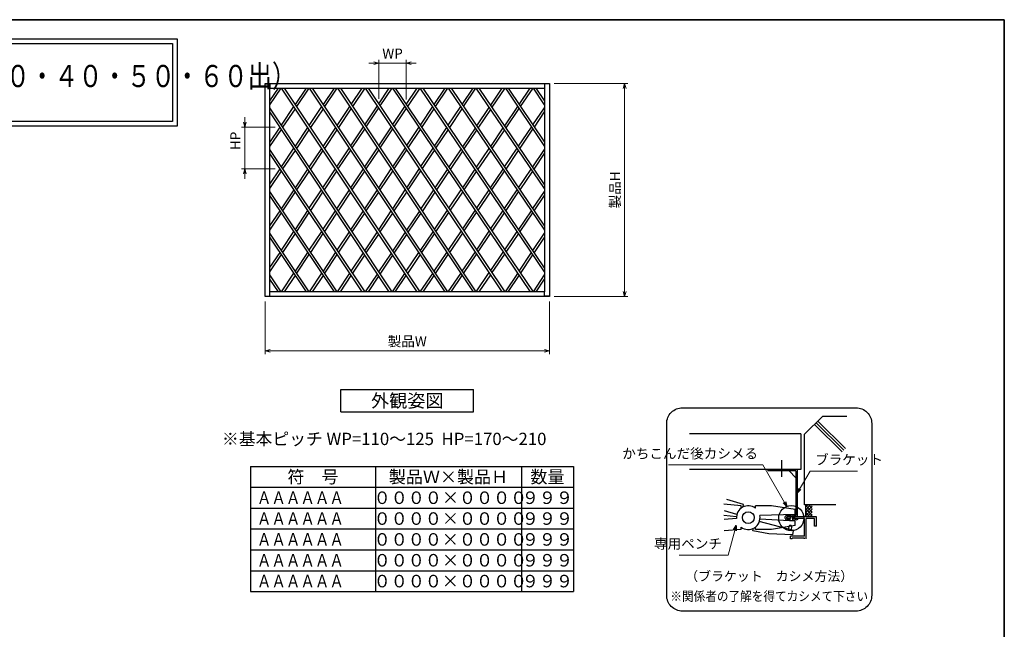
# Model space of a CAD drawing. Units: millimetres. Extents: x -19 to 1133, y 49 to 867.
# Drawn here: x 503 to 1127, y 475 to 861 of the extents above; entities that cross this region are included whole.
import ezdxf
from ezdxf.enums import TextEntityAlignment as Align

# ---------------------------------------------------------------- set-up
doc = ezdxf.new("R2010")
doc.units = ezdxf.units.MM
doc.header["$LTSCALE"] = 3
doc.linetypes.add('ACAD_ISO02W100', pattern=[15, 12, -3])
doc.layers.get('0').update_dxf_attribs({"lineweight": 25})
doc.layers.get('Defpoints').update_dxf_attribs({"color": 151, "lineweight": 25})
for name, color, linetype, lineweight in [('0000寸法', 255, 'Continuous', 20), ('002', 6, 'Continuous', 35), ('003', 2, 'Continuous', 25)]:
    doc.layers.add(name, color=color, linetype=linetype, lineweight=lineweight)
doc.layers.add('5C', color=7, linetype='Continuous')
doc.styles.add('AT_VECTOR', font='romans.shx', dxfattribs={"bigfont": 'extfont.shx'})
doc.styles.add('DIM', font='romans.shx', dxfattribs={"width": 0.75, "bigfont": 'extfont.shx'})
doc.dimstyles.new('DIM', dxfattribs={"dimtxt": 3, "dimasz": 1.5, "dimexe": 1, "dimexo": 1.5, "dimgap": 1, "dimtad": 1, "dimdsep": 46, "dimtxsty": 'DIM', "dimblk": 'OPEN30', "dimcen": 0, "dimclrd": 4, "dimclre": 4, "dimclrt": 7, "dimadec": 0, "dimazin": 0, "dimtfac": 1, "dimtmove": 0, "dimatfit": 3, "dimldrblk": 'OPEN30', "dimfxl": 0, "dimlwd": 20, "dimlwe": 20, "dimarcsym": 0})

# ---------------------------------------------------------------- blocks, each defined once
blk = doc.blocks.new('_Open30')
at = {"color": 0, "linetype": 'ByBlock', "lineweight": -2}
for p, q in [((-1, 0.27), (0, 0)), ((0, 0), (-1, -0.27)), ((0, 0), (-1, 0))]:
    blk.add_line(p, q, dxfattribs=at)
blk = doc.blocks.new('*D19')
at = {"layer": '0000寸法', "color": 4, "lineweight": 20, "ltscale": 0.5}
for p, q in [((658.59, 682.54), (658.59, 649.18)), ((838.59, 682.54), (838.59, 649.18)), ((661.74, 651.28), (835.44, 651.28))]:
    blk.add_line(p, q, dxfattribs=at)
at = {"layer": 'Defpoints', "color": 0, "ltscale": 0.5}
for p in [(658.59, 685.69), (838.59, 685.69), (838.59, 651.28)]:
    blk.add_point(p, dxfattribs=at)
at = {"layer": '0000寸法', "color": 4, "lineweight": 20, "ltscale": 0.5, "xscale": 3.15, "yscale": 3.15, "zscale": 3.15, "rotation": 180}
blk.add_blockref('_Open30', (658.59, 651.28), dxfattribs=at)
at = {"layer": '0000寸法', "color": 4, "lineweight": 20, "ltscale": 0.5, "xscale": 3.15, "yscale": 3.15, "zscale": 3.15}
blk.add_blockref('_Open30', (838.59, 651.28), dxfattribs=at)
at = {"layer": '0000寸法', "color": 7, "ltscale": 0.5, "insert": (748.59, 656.53), "char_height": 6.3, "attachment_point": 5, "style": 'DIM'}
blk.add_mtext('製品W', dxfattribs=at)
blk = doc.blocks.new('*D20')
at = {"layer": '0000寸法', "color": 4, "lineweight": 20, "ltscale": 0.5}
for p, q in [((841.74, 820.69), (888.39, 820.69)), ((886.29, 688.84), (886.29, 817.54)), ((841.74, 685.69), (888.39, 685.69))]:
    blk.add_line(p, q, dxfattribs=at)
at = {"layer": 'Defpoints', "color": 0, "ltscale": 0.5}
for p in [(838.59, 820.69), (886.29, 820.69), (838.59, 685.69)]:
    blk.add_point(p, dxfattribs=at)
at = {"layer": '0000寸法', "color": 4, "lineweight": 20, "ltscale": 0.5, "xscale": 3.15, "yscale": 3.15, "zscale": 3.15}
for p, rotation in [((886.29, 820.69), 90), ((886.29, 685.69), 270)]:
    blk.add_blockref('_Open30', p, dxfattribs=dict(at, rotation=rotation))
at = {"layer": '0000寸法', "color": 7, "ltscale": 0.5, "insert": (881.04, 753.19), "char_height": 6.3, "attachment_point": 5, "rotation": 90, "style": 'DIM'}
blk.add_mtext('製品H', dxfattribs=at)
blk = doc.blocks.new('*D17')
at = {"layer": '0000寸法', "color": 4, "lineweight": 20, "ltscale": 0.5}
for p, q in [((727.44, 833.51), (724.29, 833.51)), ((730.59, 810.95), (730.59, 835.61)), ((730.59, 833.51), (747.99, 833.51)), ((747.99, 810.49), (747.99, 835.61)), ((751.14, 833.51), (754.29, 833.51))]:
    blk.add_line(p, q, dxfattribs=at)
at = {"layer": 'Defpoints', "color": 0, "ltscale": 0.5}
for p in [(747.99, 833.51), (730.59, 807.8), (747.99, 807.34)]:
    blk.add_point(p, dxfattribs=at)
at = {"layer": '0000寸法', "color": 4, "lineweight": 20, "ltscale": 0.5, "xscale": 3.15, "yscale": 3.15, "zscale": 3.15}
blk.add_blockref('_Open30', (730.59, 833.51), dxfattribs=at)
at = {"layer": '0000寸法', "color": 4, "lineweight": 20, "ltscale": 0.5, "xscale": 3.15, "yscale": 3.15, "zscale": 3.15, "rotation": 180}
blk.add_blockref('_Open30', (747.99, 833.51), dxfattribs=at)
at = {"layer": '0000寸法', "color": 7, "ltscale": 0.5, "insert": (739.29, 838.76), "char_height": 6.3, "attachment_point": 5, "style": 'DIM'}
blk.add_mtext('WP', dxfattribs=at)
blk = doc.blocks.new('*D18')
at = {"layer": '0000寸法', "color": 4, "lineweight": 20, "ltscale": 0.5}
for p, q in [((645.78, 796.03), (645.78, 799.18)), ((664.87, 792.88), (643.68, 792.88)), ((645.78, 792.88), (645.78, 766.47)), ((664.94, 766.47), (643.68, 766.47)), ((645.78, 763.32), (645.78, 760.17))]:
    blk.add_line(p, q, dxfattribs=at)
at = {"layer": 'Defpoints', "color": 0, "ltscale": 0.5}
for p in [(668.02, 792.88), (645.78, 766.47), (668.09, 766.47)]:
    blk.add_point(p, dxfattribs=at)
at = {"layer": '0000寸法', "color": 4, "lineweight": 20, "ltscale": 0.5, "xscale": 3.15, "yscale": 3.15, "zscale": 3.15}
for p, rotation in [((645.78, 792.88), 270), ((645.78, 766.47), 90)]:
    blk.add_blockref('_Open30', p, dxfattribs=dict(at, rotation=rotation))
at = {"layer": '0000寸法', "color": 7, "ltscale": 0.5, "insert": (640.53, 784.28), "char_height": 6.3, "attachment_point": 5, "rotation": 90, "style": 'DIM'}
blk.add_mtext('HP', dxfattribs=at)

msp = doc.modelspace()

# ---------------------------------------------------------------- linework, layer by layer
at = {"ltscale": 0.5}
for p, q in [((661.593, 809.713), (667.016, 817.688)), ((661.593, 807.046), (668.83, 817.688)), ((754.868, 688.688), (669.041, 817.688)), ((756.67, 688.688), (670.842, 817.688)), ((677.742, 807.317), (684.729, 817.688)), ((678.641, 805.966), (686.537, 817.688)), ((772.568, 688.688), (686.74, 817.688)), ((774.37, 688.688), (688.542, 817.688)), ((695.462, 807.288), (702.435, 817.688)), ((696.361, 805.936), (704.241, 817.688)), ((704.44, 817.688), (790.268, 688.688)), ((706.242, 817.688), (792.07, 688.688)), ((713.162, 807.288), (720.135, 817.688)), ((714.061, 805.936), (721.94, 817.688)), ((808.748, 688.688), (722.147, 817.688)), ((810.555, 688.688), (723.954, 817.688)), ((730.594, 807.797), (737.169, 817.688)), ((731.499, 806.449), (738.971, 817.688)), ((739.176, 817.688), (826.438, 688.688)), ((740.987, 817.688), (828.249, 688.688)), ((747.985, 807.343), (754.868, 817.688)), ((748.894, 806), (756.67, 817.688)), ((835.593, 701.267), (756.876, 817.688)), ((835.593, 703.945), (758.687, 817.688)), ((765.683, 807.34), (772.568, 817.688)), ((766.591, 805.997), (774.37, 817.688)), ((774.578, 817.688), (835.593, 727.664)), ((776.39, 817.688), (835.593, 730.338)), ((783.393, 807.355), (790.268, 817.688)), ((784.302, 806.014), (792.07, 817.688)), ((835.593, 754.058), (792.281, 817.688)), ((835.593, 756.724), (794.095, 817.688)), ((801.472, 806.85), (808.748, 817.688)), ((802.382, 805.514), (810.555, 817.688)), ((810.762, 817.688), (835.593, 780.664)), ((812.568, 817.688), (835.593, 783.357)), ((819.473, 807.392), (826.438, 817.688)), ((820.375, 806.047), (828.249, 817.688)), ((835.593, 807.063), (828.462, 817.688)), ((835.593, 809.755), (830.269, 817.688)), ((738.972, 688.688), (661.593, 805.271)), ((668.924, 794.226), (676.836, 805.972)), ((669.822, 792.874), (677.735, 804.621)), ((686.578, 794.037), (694.557, 805.939)), ((687.477, 792.685), (695.457, 804.587)), ((704.278, 794.037), (712.257, 805.939)), ((705.177, 792.685), (713.157, 804.587)), ((721.712, 794.436), (729.695, 806.445)), ((722.613, 793.082), (730.6, 805.096)), ((739.48, 794.56), (747.087, 805.993)), ((740.385, 793.212), (747.996, 804.651)), ((756.909, 794.152), (764.785, 805.99)), ((757.817, 792.809), (765.693, 804.647)), ((774.605, 794.146), (782.495, 806.006)), ((775.513, 792.803), (783.405, 804.664)), ((792.646, 793.703), (800.572, 805.508)), ((810.317, 793.856), (818.566, 806.051)), ((811.226, 792.522), (819.468, 804.707)), ((828.213, 794.361), (835.593, 805.294)), ((737.171, 688.688), (661.593, 802.559)), ((793.554, 792.364), (801.481, 804.172)), ((829.115, 793.016), (835.593, 802.613)), ((661.593, 783.343), (668.017, 792.88)), ((677.769, 780.899), (685.674, 792.689)), ((695.394, 780.787), (703.374, 792.689)), ((712.866, 781.129), (720.812, 793.082)), ((730.555, 781.145), (738.581, 793.208)), ((748.37, 781.318), (756.011, 792.802)), ((765.832, 780.96), (773.707, 792.796)), ((783.807, 780.536), (791.744, 792.36)), ((801.438, 780.73), (809.413, 792.519)), ((819.131, 780.908), (827.307, 793.019)), ((661.593, 780.658), (668.915, 791.528)), ((678.668, 779.546), (686.573, 791.337)), ((696.293, 779.435), (704.273, 791.337)), ((713.767, 779.775), (721.713, 791.727)), ((731.456, 779.791), (739.486, 791.86)), ((749.275, 779.97), (756.919, 791.459)), ((766.74, 779.617), (774.615, 791.453)), ((784.713, 779.195), (792.652, 791.02)), ((802.345, 779.393), (810.321, 791.185)), ((820.04, 779.573), (828.209, 791.674)), ((668.998, 767.816), (676.865, 779.55)), ((668.998, 767.816), (676.865, 779.55)), ((704.02, 767.822), (711.966, 779.774)), ((721.705, 767.844), (729.654, 779.791)), ((739.405, 767.844), (747.471, 779.966)), ((757.26, 768.076), (764.934, 779.611)), ((810.242, 767.741), (818.228, 779.57)), ((721.942, 688.688), (661.593, 778.882)), ((721.942, 688.688), (661.593, 778.882)), ((720.137, 688.688), (661.593, 776.185)), ((669.9, 766.468), (677.763, 778.196)), ((686.575, 767.633), (694.49, 779.438)), ((687.473, 766.279), (695.389, 778.086)), ((704.921, 766.467), (712.867, 778.42)), ((722.606, 766.49), (730.555, 778.437)), ((740.306, 766.49), (748.375, 778.618)), ((758.164, 766.728), (765.842, 778.268)), ((774.997, 767.412), (782.905, 779.192)), ((775.903, 766.072), (783.811, 777.851)), ((792.555, 767.598), (800.533, 779.392)), ((793.46, 766.259), (801.44, 778.055)), ((811.149, 766.403), (819.136, 778.235)), ((828.071, 767.775), (835.593, 778.896)), ((828.979, 766.441), (835.593, 776.219)), ((661.593, 756.772), (668.094, 766.468)), ((661.593, 756.772), (668.094, 766.468)), ((661.593, 754.078), (668.996, 765.12)), ((677.839, 754.602), (685.67, 766.283)), ((678.741, 753.254), (686.568, 764.93)), ((695.228, 754.595), (703.12, 766.467)), ((696.128, 753.24), (704.02, 765.113)), ((712.855, 754.542), (720.804, 766.49)), ((713.756, 753.188), (721.705, 765.136)), ((730.555, 754.542), (738.504, 766.49)), ((731.456, 753.188), (739.405, 765.136)), ((748.255, 754.542), (756.36, 766.724)), ((749.156, 753.188), (757.265, 765.377)), ((766.351, 754.534), (774.094, 766.068)), ((767.254, 753.188), (775.001, 764.728)), ((783.713, 754.527), (791.649, 766.259)), ((784.618, 753.188), (792.554, 764.92)), ((801.357, 754.58), (809.338, 766.402)), ((802.263, 753.24), (810.245, 765.064)), ((819.154, 754.592), (827.166, 766.438)), ((820.06, 753.255), (828.075, 765.104)), ((704.241, 688.688), (661.593, 752.298)), ((702.435, 688.688), (661.593, 749.605)), ((668.943, 741.335), (676.935, 753.255)), ((669.846, 739.988), (677.837, 751.907)), ((686.564, 741.562), (694.327, 753.24)), ((686.564, 741.562), (694.327, 753.24)), ((687.467, 740.212), (695.227, 751.884)), ((704.048, 741.305), (711.954, 753.188)), ((704.948, 739.95), (712.855, 751.834)), ((721.705, 741.24), (729.654, 753.188)), ((722.606, 739.887), (730.555, 751.834)), ((739.405, 741.24), (747.354, 753.188)), ((740.306, 739.887), (748.255, 751.834)), ((757.265, 741), (765.448, 753.188)), ((758.164, 739.648), (766.351, 751.843)), ((775.001, 741.648), (782.807, 753.188)), ((775.903, 740.305), (783.713, 751.85)), ((792.526, 741.498), (800.452, 753.24)), ((793.432, 740.159), (801.358, 751.9)), ((810.249, 741.428), (818.249, 753.254)), ((811.155, 740.089), (819.155, 751.917)), ((828.128, 741.351), (835.593, 752.318)), ((829.034, 740.016), (835.593, 749.652)), ((661.593, 730.372), (668.04, 739.988)), ((661.593, 727.678), (668.943, 738.641)), ((677.715, 728.251), (685.664, 740.209)), ((677.715, 728.251), (685.664, 740.209)), ((678.62, 726.902), (686.568, 738.859)), ((695.416, 728.332), (703.147, 739.951)), ((696.32, 726.981), (704.047, 738.595)), ((712.888, 727.988), (720.804, 739.887)), ((713.787, 726.632), (721.705, 738.533)), ((730.555, 727.939), (738.504, 739.887)), ((731.456, 726.585), (739.405, 738.533)), ((748.375, 727.758), (756.36, 739.652)), ((749.275, 726.406), (757.26, 738.3)), ((765.842, 728.108), (774.094, 740.308)), ((766.74, 726.759), (774.997, 738.964)), ((783.79, 728.557), (791.621, 740.158)), ((784.692, 727.213), (792.527, 738.819)), ((801.412, 728.362), (809.344, 740.089)), ((802.317, 727.024), (810.249, 738.75)), ((819.185, 728.213), (827.22, 740.017)), ((820.089, 726.875), (828.126, 738.682)), ((686.541, 688.688), (661.593, 725.898)), ((668.903, 714.995), (676.816, 726.899)), ((668.903, 714.995), (676.816, 726.899)), ((669.807, 713.646), (677.721, 725.55)), ((686.573, 715.04), (694.517, 726.979)), ((687.477, 713.691), (695.42, 725.629)), ((704.291, 715.067), (711.986, 726.633)), ((705.195, 713.717), (712.886, 725.278)), ((721.727, 714.67), (729.654, 726.585)), ((722.627, 713.314), (730.555, 725.231)), ((739.486, 714.516), (747.471, 726.41)), ((740.385, 713.164), (748.37, 725.058)), ((756.919, 714.917), (764.934, 726.766)), ((757.817, 713.567), (765.832, 725.416)), ((774.6, 714.945), (782.884, 727.215)), ((775.499, 713.595), (783.786, 725.871)), ((792.633, 715.384), (800.506, 727.024)), ((793.535, 714.04), (801.412, 725.685)), ((810.321, 715.191), (818.276, 726.878)), ((811.226, 713.854), (819.181, 725.541)), ((828.221, 714.848), (835.593, 725.892)), ((684.735, 688.688), (661.593, 723.205)), ((829.128, 713.506), (835.593, 723.191)), ((661.593, 703.999), (668.004, 713.643)), ((661.593, 703.999), (668.004, 713.643)), ((661.593, 701.289), (668.908, 712.294)), ((677.757, 701.789), (685.674, 713.688)), ((678.661, 700.44), (686.578, 712.339)), ((695.457, 701.789), (703.392, 713.715)), ((696.361, 700.44), (704.295, 712.365)), ((713.166, 701.803), (720.826, 713.315)), ((714.07, 700.453), (721.725, 711.96)), ((730.607, 701.291), (738.581, 713.168)), ((731.505, 699.937), (739.48, 711.816)), ((747.996, 701.726), (756.011, 713.574)), ((748.894, 700.376), (756.909, 712.225)), ((765.686, 701.74), (773.693, 713.601)), ((765.686, 701.74), (773.693, 713.601)), ((766.584, 700.39), (774.591, 712.251)), ((783.395, 701.726), (791.727, 714.043)), ((784.293, 700.377), (792.629, 712.7)), ((801.481, 702.204), (809.413, 713.857)), ((802.382, 700.862), (810.317, 712.52)), ((819.446, 701.703), (827.321, 713.501)), ((820.353, 700.361), (828.229, 712.159)), ((668.841, 688.688), (661.593, 699.498)), ((669.041, 688.688), (676.858, 700.437)), ((670.842, 688.688), (677.762, 699.088)), ((686.74, 688.688), (694.557, 700.437)), ((688.542, 688.688), (695.462, 699.088)), ((704.44, 688.688), (712.267, 700.451)), ((706.242, 688.688), (713.17, 699.101)), ((722.147, 688.688), (729.702, 699.942)), ((723.954, 688.688), (730.6, 698.589)), ((739.176, 688.688), (747.087, 700.383)), ((740.987, 688.688), (747.985, 699.033)), ((756.875, 688.688), (764.779, 700.396)), ((756.875, 688.688), (764.779, 700.396)), ((758.685, 688.688), (765.677, 699.046)), ((774.576, 688.688), (782.487, 700.383)), ((776.387, 688.688), (783.385, 699.034)), ((792.281, 688.688), (800.572, 700.868)), ((794.095, 688.688), (801.472, 699.526)), ((810.758, 688.688), (818.546, 700.355)), ((812.562, 688.688), (819.454, 699.013)), ((828.452, 688.688), (835.593, 699.481)), ((667.035, 688.688), (661.593, 696.805)), ((830.25, 688.688), (835.593, 696.763))]:
    msp.add_line(p, q, dxfattribs=at)
for p, q in [((1011.535, 609.798), (1000.202, 598.466)), ((1025.005, 588.408), (1007.575, 605.838)), ((1026.062, 589.466), (1008.632, 606.896)), ((1026.902, 609.798), (1011.535, 609.798)), ((997.782, 598.855), (927.372, 598.855)), ((997.782, 598.855), (997.782, 576.243)), ((1023.947, 587.351), (1006.517, 604.781)), ((1000.202, 553.781), (1000.202, 598.466)), ((985.82, 571.528), (985.82, 582.011)), ((997.782, 576.243), (927.372, 576.243)), ((961.64, 553.968), (951.077, 557.186)), ((960.04, 553.211), (949.045, 554.238)), ((957.357, 547.758), (949.624, 550.111)), ((960.04, 551.688), (960.04, 553.211)), ((961.334, 552.477), (961.64, 553.968)), ((979.36, 553.211), (969.1, 553.211)), ((969.1, 551.688), (969.1, 553.211)), ((994.36, 550.773), (979.36, 553.211)), ((994.36, 547.773), (994.36, 550.773)), ((1008.182, 553.766), (1000.202, 553.766)), ((1003.982, 553.766), (1000.952, 550.736)), ((1002.227, 553.766), (1000.952, 552.491)), ((1000.952, 547.016), (1000.952, 553.766)), ((1005.077, 549.198), (1000.952, 553.323)), ((1005.077, 553.061), (1000.952, 548.936)), ((1005.077, 547.098), (1000.952, 551.223)), ((1005.077, 551.096), (1000.952, 546.971)), ((1003.607, 546.281), (1000.952, 548.936)), ((1005.077, 549.386), (1001.98, 546.288)), ((1005.077, 551.396), (1002.707, 553.766)), ((1005.077, 553.413), (1004.725, 553.766)), ((1020.047, 553.766), (1008.182, 553.766)), ((957.092, 546.266), (949.045, 547.016)), ((957.092, 545.126), (949.232, 544.428)), ((994.36, 547.773), (971.86, 546.971)), ((990.715, 543.648), (971.86, 544.676)), ((990.812, 545.133), (989.237, 545.133)), ((990.812, 546.266), (989.387, 546.266)), ((994.36, 543.648), (990.715, 543.648)), ((991.022, 545.576), (990.737, 543.776)), ((991.06, 546.903), (990.812, 546.288)), ((991.187, 546.018), (990.812, 545.156)), ((990.812, 544.173), (990.812, 545.133)), ((992.875, 545.156), (992.327, 546.138)), ((992.875, 546.288), (992.56, 546.986)), ((992.957, 543.701), (992.68, 545.561)), ((992.875, 545.133), (992.852, 545.096)), ((1007.702, 546.266), (992.875, 546.266)), ((992.927, 545.133), (992.875, 545.133)), ((992.875, 544.181), (992.875, 545.133)), ((1000.202, 545.133), (992.875, 545.133)), ((994.36, 540.648), (994.36, 543.648)), ((1000.952, 547.016), (1000.202, 546.266)), ((1000.202, 533.883), (1000.202, 545.133)), ((1001.68, 546.266), (1000.952, 546.993)), ((1001.327, 532.391), (1001.327, 545.133)), ((1006.202, 545.133), (1001.327, 545.133)), ((1005.077, 547.758), (1003.562, 546.243)), ((1006.577, 545.133), (1006.202, 545.133)), ((1006.577, 540.258), (1006.577, 545.133)), ((1007.702, 540.258), (1007.702, 546.258)), ((960.04, 538.211), (949.375, 537.266)), ((960.04, 538.211), (960.04, 539.733)), ((969.1, 538.211), (969.1, 539.733)), ((979.36, 538.211), (969.1, 538.211)), ((994.36, 540.648), (979.36, 538.211)), ((1007.702, 540.258), (1006.577, 540.258)), ((992.927, 533.883), (991.36, 533.883)), ((991.36, 532.391), (991.36, 533.883)), ((992.417, 532.391), (991.36, 532.391)), ((992.417, 532.391), (992.417, 532.758)), ((992.927, 532.758), (992.417, 532.758)), ((1000.202, 533.883), (992.927, 533.883)), ((1000.202, 532.758), (992.927, 532.758)), ((1000.202, 532.391), (1000.202, 532.758))]:
    msp.add_line(p, q)
at = {"ltscale": 0.2}
for p, q in [((995.645, 576.243), (976.895, 576.243)), ((976.895, 576.243), (976.895, 575.343)), ((994.745, 575.343), (976.895, 575.343)), ((990.395, 575.343), (994.745, 570.993)), ((994.745, 575.343), (994.745, 547.143)), ((995.645, 576.243), (995.645, 546.243)), ((991.046, 547.143), (989.653, 547.143)), ((994.745, 547.143), (993.207, 547.143)), ((993.207, 546.243), (993.207, 547.143)), ((995.78, 544.807), (995.472, 544.059))]:
    msp.add_line(p, q, dxfattribs=at)
at = {"linetype": 'ACAD_ISO02W100'}
for p, q in [((993.297, 537.506), (971.503, 543.231)), ((967.499, 537.453), (967.805, 538.945)), ((977.55, 535.39), (967.499, 537.453)), ((990.56, 540.54), (989.768, 538.433)), ((991.973, 538.034), (992.088, 540.133)), ((992.733, 534.762), (993.297, 537.506)), ((992.733, 534.762), (977.55, 535.39))]:
    msp.add_line(p, q, dxfattribs=at)
for points in [[(-0.554, 848.974), (602.825, 848.974), (602.825, 793.628), (-0.554, 793.628)], [(2.446, 845.974), (599.825, 845.974), (599.825, 796.628), (2.446, 796.628)]]:
    msp.add_lwpolyline(points, close=True)
for centre, radius in [((964.57, 545.711), 3.75), ((991.832, 545.381), 7.983)]:
    msp.add_circle(centre, radius)
for centre, radius, start, end in [((964.57, 545.711), 7.5, 52.84363, 184.47341), ((964.57, 545.711), 7.5, 232.84363, 9.66951), ((989.537, 545.666), 0.6, 89.301306, 242.47478), ((991.825, 546.446), 0.907, 34.63367, 149.11892), ((991.825, 546.446), 0.907, 34.63367, 149.11892), ((991.832, 545.381), 0.907, 57.09475, 135.33505), ((991.832, 545.381), 0.907, 57.09475, 135.33505)]:
    msp.add_arc(centre, radius, start, end)
at = {"ltscale": 0.2}
for centre, radius, start, end in [((989.356, 545.591), 1.58, 79.160754, 284.010501), ((989.387, 545.549), 0.717, 75.452464, 314.664542), ((992.606, 538.487), 6.266, 106.248502, 117.234852), ((992.582, 538.467), 7.101, 103.669738, 112.268087), ((992.582, 538.467), 7.101, 63.237888, 89.212869), ((992.606, 538.487), 6.266, 62.772002, 87.537661)]:
    msp.add_arc(centre, radius, start, end, dxfattribs=at)
at = {"linetype": 'ACAD_ISO02W100'}
msp.add_arc((991.209, 539.906), 0.907, 14.53542, 135.635038, dxfattribs=at)
at = {"layer": '002'}
for p, q in [((-13.263, 861), (1126.737, 861)), ((1126.737, 861), (1126.737, 60))]:
    msp.add_line(p, q, dxfattribs=at)
at = {"layer": '003'}
for p, q in [((706.593, 626.742), (790.593, 626.742)), ((706.593, 612.742), (706.593, 626.742)), ((790.593, 612.742), (790.593, 626.742)), ((706.593, 612.742), (790.593, 612.742)), ((649.293, 578.119), (853.893, 578.119)), ((649.293, 578.119), (649.293, 498.919)), ((728.493, 578.119), (728.493, 498.919)), ((820.893, 578.119), (820.893, 498.919)), ((853.893, 578.119), (853.893, 498.919)), ((649.293, 564.919), (853.893, 564.919)), ((853.893, 564.919), (853.893, 564.919)), ((853.893, 564.919), (853.893, 564.919)), ((649.293, 551.719), (853.893, 551.719)), ((649.293, 538.519), (853.893, 538.519)), ((649.293, 525.319), (853.893, 525.319)), ((649.293, 512.119), (853.893, 512.119)), ((649.293, 498.919), (853.893, 498.919))]:
    msp.add_line(p, q, dxfattribs=at)
msp.add_lwpolyline([(922.899, 615.31), (1032.75, 615.31, -0.4142136), (1042.75, 605.31), (1042.75, 496.536, -0.4142136), (1032.75, 486.536), (922.899, 486.536, -0.4142136), (912.899, 496.536), (912.899, 605.31, -0.4142136)], format="xyb", close=True, dxfattribs=at)
at = {"layer": '5C'}
for p, q in [((658.593, 685.688), (658.593, 820.688)), ((658.593, 820.688), (838.593, 820.688)), ((658.593, 820.463), (661.593, 820.463)), ((661.593, 820.463), (661.593, 817.688)), ((661.593, 688.688), (661.593, 817.688)), ((661.593, 817.688), (835.593, 817.688)), ((661.593, 817.688), (661.593, 817.688)), ((835.593, 820.463), (835.593, 817.688)), ((838.593, 820.463), (835.593, 820.463)), ((835.593, 817.688), (835.593, 688.688)), ((835.593, 817.688), (835.593, 817.688)), ((838.593, 820.688), (838.593, 685.688)), ((835.593, 688.688), (661.593, 688.688)), ((661.593, 688.688), (661.593, 688.688)), ((661.593, 685.913), (661.593, 688.688)), ((835.593, 685.913), (835.593, 688.688)), ((835.593, 688.688), (835.593, 688.688)), ((658.593, 685.913), (661.593, 685.913)), ((838.593, 685.688), (658.593, 685.688)), ((838.593, 685.913), (835.593, 685.913))]:
    msp.add_line(p, q, dxfattribs=at)
at = {"layer": 'Defpoints'}
for p, q in [((853.893, 551.719), (853.893, 551.719)), ((853.893, 551.719), (853.893, 551.719)), ((853.893, 538.519), (853.893, 538.519)), ((853.893, 538.519), (853.893, 538.519)), ((853.893, 525.319), (853.893, 525.319)), ((853.893, 525.319), (853.893, 525.319)), ((853.893, 512.119), (853.893, 512.119)), ((853.893, 512.119), (853.893, 512.119)), ((853.893, 498.919), (853.893, 498.919)), ((853.893, 498.919), (853.893, 498.919))]:
    msp.add_line(p, q, dxfattribs=at)

# ---------------------------------------------------------------- texts
at = {"style": 'AT_VECTOR', "width": 0.8}
msp.add_text('RC・サッシ止納まり\u3000ダイヤ格子（防犯強化付トントンブラケット３０・４０・５０・６０出）', height=14.04, dxfattribs=at).set_placement((15.14, 813.934), align=Align.BOTTOM_LEFT)
at = {"style": 'AT_VECTOR'}
for s, height, p in [('外観姿図', 8.4, (748.593, 619.742)), ('符\u3000号', 7.92, (688.893, 571.519)), ('製品Ｗ×製品Ｈ', 7.92, (774.693, 571.519)), ('数量', 7.92, (837.393, 571.519)), ('（ブラケット\u3000カシメ方法）', 6, (977.844, 508.629))]:
    msp.add_text(s, height=height, dxfattribs=at).set_placement(p, align=Align.MIDDLE_CENTER)
msp.add_text('※基本ピッチ WP=110～125  HP=170～210', height=7.8, dxfattribs=at).set_placement((631.231, 591.663))
at = {"style": 'AT_VECTOR', "width": 0.9}
msp.add_text('※関係者の了解を得てカシメて下さい', height=6, dxfattribs=at).set_placement((977.844, 495.947), align=Align.MIDDLE_CENTER)
at = {"layer": '002', "color": 7, "ltscale": 0.5, "char_height": 6.3, "style": 'DIM'}
for s, insert, attachment_point in [('かちこんだ後カシメる', (970.729, 581.195), 9), ('ブラケット', (1006.893, 577.308), 7), ('専用ペンチ', (947.891, 524.09), 9)]:
    msp.add_mtext(s, dxfattribs=dict(at, insert=insert, attachment_point=attachment_point))
at = {"layer": 'Defpoints', "style": 'AT_VECTOR', "width": 0.85}
for p in [(653.376, 558.319), (653.376, 545.119), (653.376, 531.919), (653.376, 518.719), (653.376, 505.519)]:
    msp.add_text('ＡＡＡＡＡＡ', height=7.92, dxfattribs=at).set_placement(p, align=Align.MIDDLE_LEFT)
at = {"layer": 'Defpoints', "style": 'AT_VECTOR'}
for s, p in [('００００×００００', (775.93, 558.319)), ('９９９', (837.393, 558.319)), ('００００×００００', (775.93, 545.119)), ('９９９', (837.393, 545.119)), ('００００×００００', (775.93, 531.919)), ('９９９', (837.393, 531.919)), ('００００×００００', (775.93, 518.719)), ('９９９', (837.393, 518.719)), ('００００×００００', (775.93, 505.519)), ('９９９', (837.393, 505.519))]:
    msp.add_text(s, height=7.92, dxfattribs=at).set_placement(p, align=Align.MIDDLE_CENTER)

# ---------------------------------------------------------------- dimensions: what is measured, and where the dimension line sits
at = {"layer": '0000寸法', "ltscale": 0.5}
dim = msp.add_linear_dim(base=(747.985, 833.51), p1=(730.594, 807.797), p2=(747.985, 807.343), text='WP', dimstyle='DIM', override={"dimscale": 2.1, "dimadec": 2, "dimazin": 2}, dxfattribs=at)
dim.commit()
dim.dimension.update_dxf_attribs({"geometry": '*D17', "text_midpoint": (739.29, 833.51), "dimtype": 160})
dim = msp.add_linear_dim(base=(886.285, 820.688), p1=(838.593, 685.688), p2=(838.593, 820.688), angle=90, text='製品H', dimstyle='DIM', override={"dimscale": 2.1, "dimadec": 2, "dimazin": 2, "dimtfill": 1}, dxfattribs=at)
dim.commit()
dim.dimension.update_dxf_attribs({"geometry": '*D20', "text_midpoint": (881.035, 753.188)})
dim = msp.add_linear_dim(base=(645.777, 766.468), p1=(668.017, 792.88), p2=(668.094, 766.468), angle=90, text='HP', dimstyle='DIM', override={"dimscale": 2.1, "dimadec": 2, "dimazin": 2}, dxfattribs=at)
dim.commit()
dim.dimension.update_dxf_attribs({"geometry": '*D18', "text_midpoint": (645.777, 784.284), "dimtype": 160})
dim = msp.add_linear_dim(base=(838.593, 651.276), p1=(658.593, 685.688), p2=(838.593, 685.688), text='製品W', dimstyle='DIM', override={"dimscale": 2.1, "dimadec": 2, "dimazin": 2, "dimtfill": 1}, dxfattribs=at)
dim.commit()
dim.dimension.update_dxf_attribs({"geometry": '*D19', "text_midpoint": (748.593, 656.526)})

# ---------------------------------------------------------------- leaders
at = {"layer": '002', "ltscale": 0.5, "annotation_type": 0, "has_hookline": 1}
for points, hookline_direction, text_width in [([(988.96, 552.73), (973.738, 579.095), (972.829, 579.095)], 1, 56.7), ([(995.645, 561.243), (1003.708, 575.208), (1004.793, 575.208)], 0, 26.82), ([(956.922, 540.711), (951.906, 521.99), (949.991, 521.99)], 1, 27)]:
    msp.add_leader(points, dimstyle='DIM', override={"dimscale": 2.1, "dimgap": 1, "dimtad": 1, "dimadec": 2, "dimazin": 2, "dimtfill": 1}, dxfattribs=dict(at, hookline_direction=hookline_direction, text_width=text_width))

doc.saveas('drawing.dxf')
